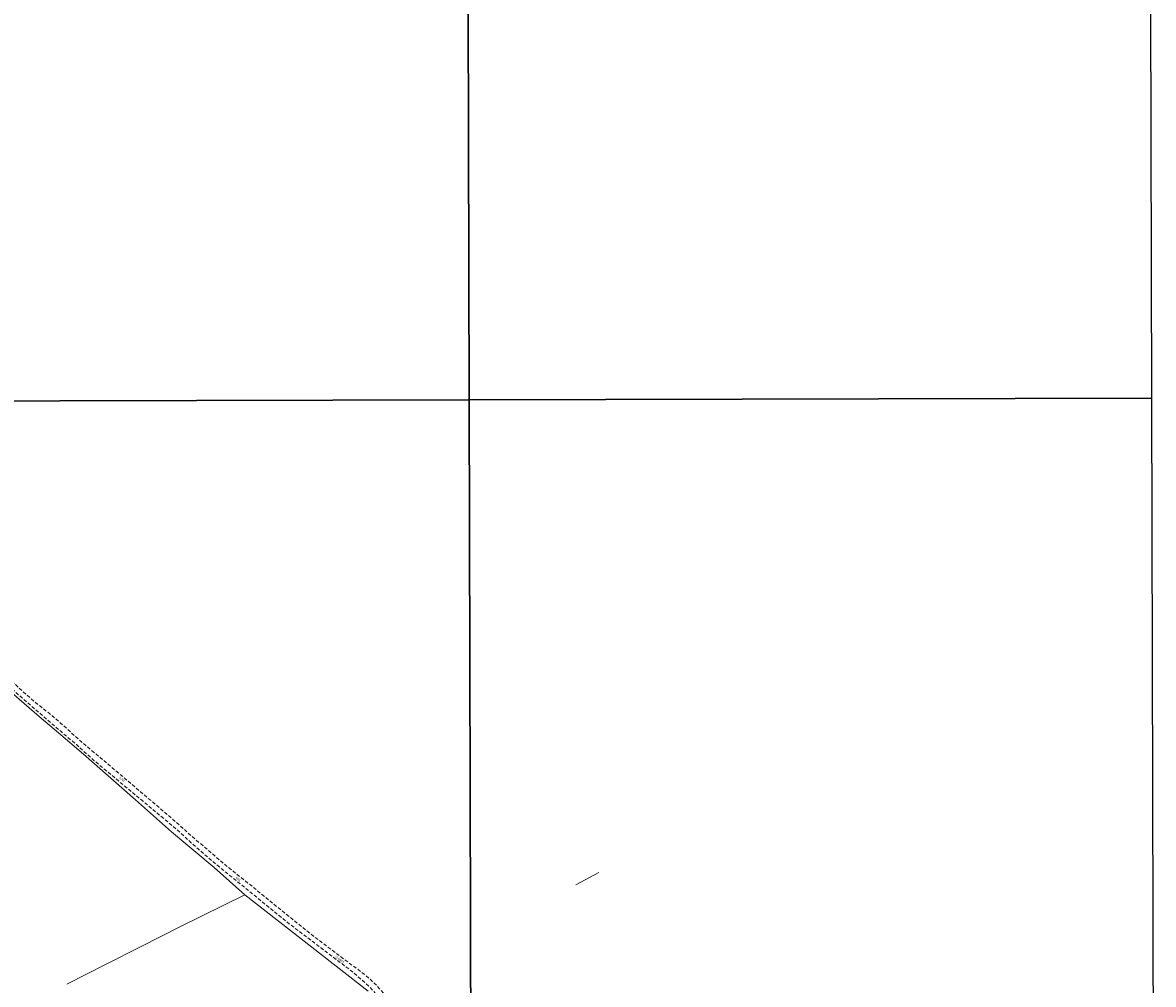
# Model space of a CAD drawing. Units: millimetres. Extents: x 271040 to 273460, y 1682637 to 1685414.
# Drawn here: x 272659 to 273458, y 1683337 to 1684017 of the extents above; entities that cross this region are included whole.
import ezdxf

# ---------------------------------------------------------------- set-up
doc = ezdxf.new("R2010")
doc.units = ezdxf.units.MM
doc.header["$MEASUREMENT"] = 0
doc.linetypes.add('HIDDEN', pattern=[0.375, 0.25, -0.125])
doc.layers.add('Cerca', color=8, linetype='Cerca', lineweight=20)
doc.layers.add('Nao_Pavimentada_S_Mfio', color=10, linetype='HIDDEN', lineweight=15)
doc.layers.add('Malha', color=7, linetype='Continuous', plot=False)
doc.layers.add('Topon_de_Vias', color=7, linetype='Continuous')
doc.styles.add('Arial', font='arial.ttf', dxfattribs={"height": 1.5})
doc.styles.get("Standard").update_dxf_attribs({"font": 'arial.ttf'})
doc.linetypes.add('Cerca', pattern='A,10,0,["X",Standard,S=1,R=0,X=0,Y=-0.5],0.1', length=10.1)

msp = doc.modelspace()

# ---------------------------------------------------------------- linework, layer by layer
at = {"layer": 'Cerca', "flags": 128}
for points in [[(272689.83, 1683336.81), (272717.53, 1683350.81), (272741.89, 1683363.08), (272770.18, 1683377.49), (272815.76, 1683399.81), (272794.01, 1683419.2), (272763.76, 1683444.47), (272738.49, 1683467.18), (272701.5, 1683499.36), (272683.86, 1683514.61), (272670.34, 1683526.08), (272656.06, 1683538.43), (272638.62, 1683553.37), (272623.65, 1683566.43), (272608.26, 1683579.62), (272585.89, 1683598.86), (272574.63, 1683608.85), (272555.37, 1683626.02), (272539.51, 1683639.68), (272523.24, 1683652.91), (272512.51, 1683662.8), (272492.02, 1683680.44)], [(273066.03, 1683415.75), (273049.82, 1683406.97)], [(272815.76, 1683399.81), (272902.85, 1683331.7)]]:
    msp.add_lwpolyline(points, dxfattribs=at)
at = {"layer": 'Malha', "flags": 128}
for points in [[(272973.09, 1684304.29), (273455.72, 1684305.45), (273457.05, 1683751.19), (272974.45, 1683750.03), (272973.09, 1684304.29)], [(272490.47, 1684303.1), (272973.09, 1684304.29), (272974.45, 1683750.03), (272491.85, 1683748.84), (272490.47, 1684303.1)], [(272491.85, 1683748.84), (272974.45, 1683750.03), (272975.8, 1683195.77), (272493.22, 1683194.58), (272491.85, 1683748.84)], [(272974.45, 1683750.03), (273457.05, 1683751.19), (273458.38, 1683196.93), (272975.8, 1683195.77), (272974.45, 1683750.03)]]:
    msp.add_lwpolyline(points, close=True, dxfattribs=at)
at = {"layer": 'Nao_Pavimentada_S_Mfio', "ltscale": 10, "flags": 128}
for points in [[(272492, 1683688.66), (272493.1, 1683687.72), (272505.59, 1683676.77), (272523.62, 1683661.43), (272540.46, 1683646.4), (272558.86, 1683630.71), (272578.65, 1683614.37), (272594.68, 1683600.7), (272610.06, 1683586.48), (272624.12, 1683573.81), (272634.29, 1683565.01), (272651.82, 1683549.99), (272667.22, 1683536.29), (272677.52, 1683528.18), (272687.46, 1683519.55), (272698.31, 1683509.81), (272707.34, 1683502.08), (272719.27, 1683492.17), (272730.9, 1683482.16), (272753.52, 1683463.02), (272769.4, 1683449.14), (272778.4, 1683441.22), (272801.54, 1683421.3), (272821.74, 1683405.26), (272832.92, 1683395.96), (272844.55, 1683386.51), (272864.35, 1683370.69), (272882.73, 1683356.76), (272892.31, 1683349.53), (272895.78, 1683347.11), (272900.22, 1683343.76), (272905.06, 1683339.48), (272908.83, 1683335.92), (272911.42, 1683332.93), (272913.97, 1683330.15), (272916.92, 1683325.81), (272920.01, 1683319.94), (272923.51, 1683313.49), (272925.94, 1683308.71), (272929.33, 1683301.93), (272940.52, 1683280.89), (272948.32, 1683266.56), (272958.09, 1683248.84), (272972.17, 1683223.97), (272975.75, 1683217.79)], [(272492.01, 1683682.85), (272502.66, 1683673.36), (272520.99, 1683658.32), (272538.21, 1683643.75), (272556.59, 1683628.08), (272575.98, 1683611.1), (272591.48, 1683597.22), (272607.23, 1683583.67), (272620.33, 1683571.94), (272631.79, 1683562.25), (272648.96, 1683547.15), (272664.61, 1683533.56), (272675.14, 1683524.42), (272685.46, 1683515.65), (272696.58, 1683506.15), (272709.26, 1683494.8), (272723.59, 1683482.84), (272735.8, 1683472.64), (272750.49, 1683460.44), (272767.12, 1683446.52), (272782.67, 1683432.36), (272799.07, 1683418.46), (272815.76, 1683405.05), (272832.45, 1683391.35), (272847.83, 1683378.91), (272865.07, 1683365.85), (272880.63, 1683353.99), (272891.95, 1683345.44), (272903.72, 1683335.18), (272908.02, 1683330.35), (272911.2, 1683326.64), (272916.15, 1683318.77), (272926.25, 1683300.31), (272937.97, 1683277.02), (272948.99, 1683257.32), (272959.76, 1683237.98), (272969.18, 1683222.21), (272975.76, 1683210.82)]]:
    msp.add_lwpolyline(points, dxfattribs=at)

# ---------------------------------------------------------------- texts
at = {"layer": 'Topon_de_Vias', "style": 'Arial'}
for s, rotation, p in [('ILHA', 319.45787, (272726.64, 1683482.45)), ('DAS', 319.45787, (272809.13, 1683411.73)), ('FLORES', 322.20062, (272879.43, 1683355.93))]:
    msp.add_text(s, height=1.5, rotation=rotation, dxfattribs=at).set_placement(p)

doc.saveas('drawing.dxf')
